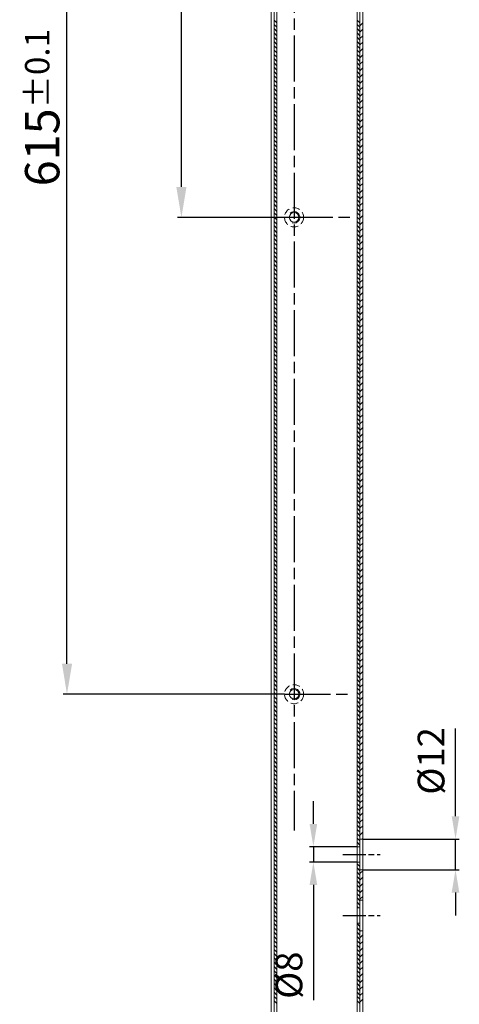
# Model space of a CAD drawing. Extents: x 84 to 5994, y -10003 to -7907.
# Drawn here: x 2525 to 2582, y -8622 to -8493 of the extents above; entities that cross this region are included whole.
import ezdxf

# ---------------------------------------------------------------- set-up
doc = ezdxf.new("R2010")
doc.units = 0
doc.header["$PDSIZE"] = 0.5
for name, pattern in [('AM_ISO08W050', [18, 12, -1.5, 3, -1.5]), ('AM_ISO08W050x2', [9, 6, -0.75, 1.5, -0.75]), ('HIDDEN2', [4.7625, 3.175, -1.5875])]:
    doc.linetypes.add(name, pattern=pattern)
doc.layers.get('DEFPOINTS').update_dxf_attribs({"linetype": 'CONTINUOUS'})
doc.layers.add('_U', color=7, linetype='CONTINUOUS')
doc.layers.add('AM_5', color=3, linetype='CONTINUOUS', lineweight=25)
doc.layers.add('AM_7', color=4, linetype='AM_ISO08W050', lineweight=25)
doc.styles.get("Standard").update_dxf_attribs({"font": 'geniso.shx'})
doc.dimstyles.new('GEN-ISO-MMV1$0', dxfattribs={"dimscale": 0, "dimtxt": 4.5, "dimasz": 4, "dimexe": 0.5, "dimexo": 0, "dimgap": 1, "dimtad": 1, "dimdsep": 46, "dimtxsty": 'Standard', "dimcen": 0, "dimclrd": 3, "dimclre": 3, "dimclrt": 2, "dimaunit": 1, "dimadec": 1, "dimazin": 0, "dimtp": 0.1, "dimtm": 0.1, "dimtfac": 0.1, "dimtmove": 0, "dimatfit": 3, "dimfxl": 0, "dimtzin": 0, "dimarcsym": 0})

# ---------------------------------------------------------------- blocks, each defined once
blk = doc.blocks.new('*D620')
at = {"layer": 'AM_5', "color": 3, "lineweight": -2, "ltscale": 0.5}
for p, q in [((2545.94, -8427.77), (2530.44, -8427.77)), ((2530.94, -8577.52), (2530.94, -8431.77)), ((2559.46, -8581.52), (2530.44, -8581.52))]:
    blk.add_line(p, q, dxfattribs=at)
at = {"layer": 'AM_5', "color": 3, "lineweight": 15, "ltscale": 0.5}
for points in [[(2530.28, -8431.77), (2531.61, -8431.77), (2530.94, -8427.77)], [(2530.28, -8577.52), (2531.61, -8577.52), (2530.94, -8581.52)]]:
    blk.add_solid(points, dxfattribs=at)
at = {"layer": 'DEFPOINTS', "color": 0, "lineweight": 15, "ltscale": 0.5}
for p in [(2530.94, -8427.77), (2545.94, -8427.77), (2559.46, -8581.52)]:
    blk.add_point(p, dxfattribs=at)
at = {"layer": 'AM_5', "color": 2, "ltscale": 0.5, "insert": (2527.69, -8504.64), "char_height": 4.5, "attachment_point": 5, "rotation": 90}
blk.add_mtext('615{}{\\H0.71x;\\C3;%%p0.1}', dxfattribs=at)
blk = doc.blocks.new('*D621')
at = {"layer": 'AM_5', "color": 3, "lineweight": -2, "ltscale": 0.5}
for p, q in [((2557.72, -8427.77), (2545.44, -8427.77)), ((2545.94, -8515.02), (2545.94, -8431.77)), ((2559.78, -8519.02), (2545.44, -8519.02))]:
    blk.add_line(p, q, dxfattribs=at)
at = {"layer": 'AM_5', "color": 3, "lineweight": 15, "ltscale": 0.5}
for points in [[(2545.27, -8431.77), (2546.61, -8431.77), (2545.94, -8427.77)], [(2545.27, -8515.02), (2546.61, -8515.02), (2545.94, -8519.02)]]:
    blk.add_solid(points, dxfattribs=at)
at = {"layer": 'DEFPOINTS', "color": 0, "lineweight": 15, "ltscale": 0.5}
for p in [(2545.94, -8427.77), (2557.72, -8427.77), (2559.78, -8519.02)]:
    blk.add_point(p, dxfattribs=at)
at = {"layer": 'AM_5', "color": 2, "ltscale": 0.5, "insert": (2542.69, -8473.39), "char_height": 4.5, "attachment_point": 5, "rotation": 90}
blk.add_mtext('365{}{\\H0.71x;\\C3;%%p0.1}', dxfattribs=at)
blk = doc.blocks.new('*D585')
at = {"layer": 'AM_5', "color": 3, "lineweight": -2, "ltscale": 0.5}
for p, q in [((2581.87, -8597.52), (2581.87, -8586.01)), ((2569.72, -8600.52), (2582.37, -8600.52)), ((2581.87, -8604.52), (2581.87, -8600.52)), ((2569.72, -8604.52), (2582.37, -8604.52)), ((2581.87, -8607.52), (2581.87, -8610.52))]:
    blk.add_line(p, q, dxfattribs=at)
at = {"layer": 'AM_5', "color": 3, "lineweight": 15, "ltscale": 0.5}
for points in [[(2581.37, -8597.52), (2582.37, -8597.52), (2581.87, -8600.52)], [(2581.37, -8607.52), (2582.37, -8607.52), (2581.87, -8604.52)]]:
    blk.add_solid(points, dxfattribs=at)
at = {"layer": 'DEFPOINTS', "color": 0, "lineweight": 15, "ltscale": 0.5}
for p in [(2569.72, -8600.52), (2569.72, -8604.52), (2581.87, -8604.52)]:
    blk.add_point(p, dxfattribs=at)
at = {"layer": 'AM_5', "color": 2, "ltscale": 0.5, "insert": (2579.12, -8590.26), "char_height": 3.5, "attachment_point": 5, "rotation": 90}
blk.add_mtext('%%c12', dxfattribs=at)
blk = doc.blocks.new('*D586')
at = {"layer": 'AM_5', "color": 3, "lineweight": -2, "ltscale": 0.5}
for p, q in [((2563.24, -8598.52), (2563.24, -8595.52)), ((2568.97, -8601.52), (2562.74, -8601.52)), ((2563.24, -8601.52), (2563.24, -8603.52)), ((2568.97, -8603.52), (2562.74, -8603.52)), ((2563.24, -8606.52), (2563.24, -8621.63))]:
    blk.add_line(p, q, dxfattribs=at)
at = {"layer": 'AM_5', "color": 3, "lineweight": 15, "ltscale": 0.5}
for points in [[(2562.74, -8598.52), (2563.74, -8598.52), (2563.24, -8601.52)], [(2562.74, -8606.52), (2563.74, -8606.52), (2563.24, -8603.52)]]:
    blk.add_solid(points, dxfattribs=at)
at = {"layer": 'DEFPOINTS', "color": 0, "lineweight": 15, "ltscale": 0.5}
for p in [(2568.97, -8601.52), (2563.24, -8603.52), (2568.97, -8603.52)]:
    blk.add_point(p, dxfattribs=at)
at = {"layer": 'AM_5', "color": 2, "ltscale": 0.5, "insert": (2560.49, -8618.35), "char_height": 3.5, "attachment_point": 5, "rotation": 90}
blk.add_mtext('%%c8', dxfattribs=at)

msp = doc.modelspace()

# ---------------------------------------------------------------- linework, layer by layer
at = {"layer": '_U', "color": 6, "lineweight": 20, "ltscale": 0.5}
for p, q in [((2557.7181, -8670.2644), (2557.7181, -8150.2664)), ((2558.0931, -8670.2644), (2558.0931, -8150.2664)), ((2569.3431, -8150.2664), (2569.3431, -8670.2664)), ((2569.3431, -8670.2644), (2569.3431, -8150.2664)), ((2569.7181, -8150.2664), (2569.7181, -8670.2664)), ((2558.4681, -8665.2645), (2558.4681, -8155.2664)), ((2568.9681, -8665.2664), (2568.9681, -8155.2664)), ((2558.4681, -8493.5407), (2558.0931, -8493.1657)), ((2558.4681, -8494.1019), (2558.0931, -8493.7269)), ((2569.3431, -8493.5407), (2568.9681, -8493.1657)), ((2569.3431, -8494.1019), (2568.9681, -8493.7269)), ((2558.4681, -8494.6632), (2558.0931, -8494.2882)), ((2558.4681, -8495.2245), (2558.0931, -8494.8495)), ((2558.4681, -8495.7857), (2558.0931, -8495.4107)), ((2569.3431, -8494.6632), (2568.9681, -8494.2882)), ((2569.3431, -8495.2245), (2568.9681, -8494.8495)), ((2569.3431, -8495.7857), (2568.9681, -8495.4107)), ((2558.4681, -8496.347), (2558.0931, -8495.972)), ((2558.4681, -8496.9083), (2558.0931, -8496.5333)), ((2569.3431, -8496.347), (2568.9681, -8495.972)), ((2569.3431, -8496.9083), (2568.9681, -8496.5333)), ((2558.4681, -8497.4695), (2558.0931, -8497.0945)), ((2558.4681, -8498.0308), (2558.0931, -8497.6558)), ((2569.3431, -8497.4695), (2568.9681, -8497.0945)), ((2569.3431, -8498.0308), (2568.9681, -8497.6558)), ((2558.4681, -8498.5921), (2558.0931, -8498.2171)), ((2558.4681, -8499.1533), (2558.0931, -8498.7783)), ((2558.4681, -8499.7146), (2558.0931, -8499.3396)), ((2569.3431, -8498.5921), (2568.9681, -8498.2171)), ((2569.3431, -8499.1533), (2568.9681, -8498.7783)), ((2569.3431, -8499.7146), (2568.9681, -8499.3396)), ((2558.4681, -8500.2759), (2558.0931, -8499.9009)), ((2558.4681, -8500.8371), (2558.0931, -8500.4621)), ((2569.3431, -8500.2759), (2568.9681, -8499.9009)), ((2569.3431, -8500.8371), (2568.9681, -8500.4621)), ((2558.4681, -8501.3984), (2558.0931, -8501.0234)), ((2558.4681, -8501.9597), (2558.0931, -8501.5847)), ((2569.3431, -8501.3984), (2568.9681, -8501.0234)), ((2569.3431, -8501.9597), (2568.9681, -8501.5847)), ((2558.4681, -8502.5209), (2558.0931, -8502.1459)), ((2558.4681, -8503.0822), (2558.0931, -8502.7072)), ((2569.3431, -8502.5209), (2568.9681, -8502.1459)), ((2569.3431, -8503.0822), (2568.9681, -8502.7072)), ((2558.4681, -8503.6435), (2558.0931, -8503.2685)), ((2558.4681, -8504.2047), (2558.0931, -8503.8297)), ((2558.4681, -8504.766), (2558.0931, -8504.391)), ((2569.3431, -8503.6435), (2568.9681, -8503.2685)), ((2569.3431, -8504.2047), (2568.9681, -8503.8297)), ((2569.3431, -8504.766), (2568.9681, -8504.391)), ((2558.4681, -8505.3273), (2558.0931, -8504.9523)), ((2558.4681, -8505.8885), (2558.0931, -8505.5135)), ((2569.3431, -8505.3273), (2568.9681, -8504.9523)), ((2569.3431, -8505.8885), (2568.9681, -8505.5135)), ((2558.4681, -8506.4498), (2558.0931, -8506.0748)), ((2558.4681, -8507.0111), (2558.0931, -8506.6361)), ((2569.3431, -8506.4498), (2568.9681, -8506.0748)), ((2569.3431, -8507.0111), (2568.9681, -8506.6361)), ((2558.4681, -8507.5723), (2558.0931, -8507.1973)), ((2558.4681, -8508.1336), (2558.0931, -8507.7586)), ((2558.4681, -8508.6949), (2558.0931, -8508.3199)), ((2569.3431, -8507.5723), (2568.9681, -8507.1973)), ((2569.3431, -8508.1336), (2568.9681, -8507.7586)), ((2569.3431, -8508.6949), (2568.9681, -8508.3199)), ((2558.4681, -8509.2561), (2558.0931, -8508.8811)), ((2558.4681, -8509.8174), (2558.0931, -8509.4424)), ((2569.3431, -8509.2561), (2568.9681, -8508.8811)), ((2569.3431, -8509.8174), (2568.9681, -8509.4424)), ((2558.4681, -8510.3786), (2558.0931, -8510.0036)), ((2558.4681, -8510.9399), (2558.0931, -8510.5649)), ((2569.3431, -8510.3786), (2568.9681, -8510.0036)), ((2569.3431, -8510.9399), (2568.9681, -8510.5649)), ((2558.4681, -8511.5012), (2558.0931, -8511.1262)), ((2558.4681, -8512.0624), (2558.0931, -8511.6874)), ((2558.4681, -8512.6237), (2558.0931, -8512.2487)), ((2569.3431, -8511.5012), (2568.9681, -8511.1262)), ((2569.3431, -8512.0624), (2568.9681, -8511.6874)), ((2569.3431, -8512.6237), (2568.9681, -8512.2487)), ((2558.4681, -8513.185), (2558.0931, -8512.81)), ((2558.4681, -8513.7462), (2558.0931, -8513.3712)), ((2569.3431, -8513.185), (2568.9681, -8512.81)), ((2569.3431, -8513.7462), (2568.9681, -8513.3712)), ((2558.4681, -8514.3075), (2558.0931, -8513.9325)), ((2558.4681, -8514.8688), (2558.0931, -8514.4938)), ((2569.3431, -8514.3075), (2568.9681, -8513.9325)), ((2569.3431, -8514.8688), (2568.9681, -8514.4938)), ((2558.4681, -8515.43), (2558.0931, -8515.055)), ((2558.4681, -8515.9913), (2558.0931, -8515.6163)), ((2569.3431, -8515.43), (2568.9681, -8515.055)), ((2569.3431, -8515.9913), (2568.9681, -8515.6163)), ((2558.4681, -8516.5526), (2558.0931, -8516.1776)), ((2558.4681, -8517.1138), (2558.0931, -8516.7388)), ((2558.4681, -8517.6751), (2558.0931, -8517.3001)), ((2569.3431, -8516.5526), (2568.9681, -8516.1776)), ((2569.3431, -8517.1138), (2568.9681, -8516.7388)), ((2569.3431, -8517.6751), (2568.9681, -8517.3001)), ((2558.4681, -8518.2364), (2558.0931, -8517.8614)), ((2558.4681, -8518.7976), (2558.0931, -8518.4226)), ((2569.3431, -8518.2364), (2568.9681, -8517.8614)), ((2569.3431, -8518.7976), (2568.9681, -8518.4226)), ((2558.4681, -8519.3589), (2558.0931, -8518.9839)), ((2558.4681, -8519.9202), (2558.0931, -8519.5452)), ((2569.3431, -8519.3589), (2568.9681, -8518.9839)), ((2569.3431, -8519.9202), (2568.9681, -8519.5452)), ((2558.4681, -8520.4814), (2558.0931, -8520.1064)), ((2558.4681, -8521.0427), (2558.0931, -8520.6677)), ((2558.4681, -8521.604), (2558.0931, -8521.229)), ((2569.3431, -8520.4814), (2568.9681, -8520.1064)), ((2569.3431, -8521.0427), (2568.9681, -8520.6677)), ((2569.3431, -8521.604), (2568.9681, -8521.229)), ((2558.4681, -8522.1652), (2558.0931, -8521.7902)), ((2558.4681, -8522.7265), (2558.0931, -8522.3515)), ((2569.3431, -8522.1652), (2568.9681, -8521.7902)), ((2569.3431, -8522.7265), (2568.9681, -8522.3515)), ((2558.4681, -8523.2878), (2558.0931, -8522.9128)), ((2558.4681, -8523.849), (2558.0931, -8523.474)), ((2569.3431, -8523.2878), (2568.9681, -8522.9128)), ((2569.3431, -8523.849), (2568.9681, -8523.474)), ((2558.4681, -8524.4103), (2558.0931, -8524.0353)), ((2558.4681, -8524.9716), (2558.0931, -8524.5966)), ((2558.4681, -8525.5328), (2558.0931, -8525.1578)), ((2569.3431, -8524.4103), (2568.9681, -8524.0353)), ((2569.3431, -8524.9716), (2568.9681, -8524.5966)), ((2569.3431, -8525.5328), (2568.9681, -8525.1578)), ((2558.4681, -8526.0941), (2558.0931, -8525.7191)), ((2558.4681, -8526.6554), (2558.0931, -8526.2804)), ((2569.3431, -8526.0941), (2568.9681, -8525.7191)), ((2569.3431, -8526.6554), (2568.9681, -8526.2804)), ((2558.4681, -8527.2166), (2558.0931, -8526.8416)), ((2558.4681, -8527.7779), (2558.0931, -8527.4029)), ((2569.3431, -8527.2166), (2568.9681, -8526.8416)), ((2569.3431, -8527.7779), (2568.9681, -8527.4029)), ((2558.4681, -8528.3392), (2558.0931, -8527.9642)), ((2558.4681, -8528.9004), (2558.0931, -8528.5254)), ((2569.3431, -8528.3392), (2568.9681, -8527.9642)), ((2569.3431, -8528.9004), (2568.9681, -8528.5254)), ((2558.4681, -8529.4617), (2558.0931, -8529.0867)), ((2558.4681, -8530.023), (2558.0931, -8529.648)), ((2558.4681, -8530.5842), (2558.0931, -8530.2092)), ((2569.3431, -8529.4617), (2568.9681, -8529.0867)), ((2569.3431, -8530.023), (2568.9681, -8529.648)), ((2569.3431, -8530.5842), (2568.9681, -8530.2092)), ((2558.4681, -8531.1455), (2558.0931, -8530.7705)), ((2558.4681, -8531.7068), (2558.0931, -8531.3318)), ((2569.3431, -8531.1455), (2568.9681, -8530.7705)), ((2569.3431, -8531.7068), (2568.9681, -8531.3318)), ((2558.4681, -8532.268), (2558.0931, -8531.893)), ((2558.4681, -8532.8293), (2558.0931, -8532.4543)), ((2569.3431, -8532.268), (2568.9681, -8531.893)), ((2569.3431, -8532.8293), (2568.9681, -8532.4543)), ((2558.4681, -8533.3906), (2558.0931, -8533.0156)), ((2558.4681, -8533.9518), (2558.0931, -8533.5768)), ((2558.4681, -8534.5131), (2558.0931, -8534.1381)), ((2569.3431, -8533.3906), (2568.9681, -8533.0156)), ((2569.3431, -8533.9518), (2568.9681, -8533.5768)), ((2569.3431, -8534.5131), (2568.9681, -8534.1381)), ((2558.4681, -8535.0744), (2558.0931, -8534.6994)), ((2558.4681, -8535.6356), (2558.0931, -8535.2606)), ((2569.3431, -8535.0744), (2568.9681, -8534.6994)), ((2569.3431, -8535.6356), (2568.9681, -8535.2606)), ((2558.4681, -8536.1969), (2558.0931, -8535.8219)), ((2558.4681, -8536.7582), (2558.0931, -8536.3832)), ((2569.3431, -8536.1969), (2568.9681, -8535.8219)), ((2569.3431, -8536.7582), (2568.9681, -8536.3832)), ((2558.4681, -8537.3194), (2558.0931, -8536.9444)), ((2558.4681, -8537.8807), (2558.0931, -8537.5057)), ((2569.3431, -8537.3194), (2568.9681, -8536.9444)), ((2569.3431, -8537.8807), (2568.9681, -8537.5057)), ((2558.4681, -8538.4419), (2558.0931, -8538.0669)), ((2558.4681, -8539.0032), (2558.0931, -8538.6282)), ((2558.4681, -8539.5645), (2558.0931, -8539.1895)), ((2569.3431, -8538.4419), (2568.9681, -8538.0669)), ((2569.3431, -8539.0032), (2568.9681, -8538.6282)), ((2569.3431, -8539.5645), (2568.9681, -8539.1895)), ((2558.4681, -8540.1257), (2558.0931, -8539.7507)), ((2558.4681, -8540.687), (2558.0931, -8540.312)), ((2569.3431, -8540.1257), (2568.9681, -8539.7507)), ((2569.3431, -8540.687), (2568.9681, -8540.312)), ((2558.4681, -8541.2483), (2558.0931, -8540.8733)), ((2558.4681, -8541.8095), (2558.0931, -8541.4345)), ((2569.3431, -8541.2483), (2568.9681, -8540.8733)), ((2569.3431, -8541.8095), (2568.9681, -8541.4345)), ((2558.4681, -8542.3708), (2558.0931, -8541.9958)), ((2558.4681, -8542.9321), (2558.0931, -8542.5571)), ((2558.4681, -8543.4933), (2558.0931, -8543.1183)), ((2569.3431, -8542.3708), (2568.9681, -8541.9958)), ((2569.3431, -8542.9321), (2568.9681, -8542.5571)), ((2569.3431, -8543.4933), (2568.9681, -8543.1183)), ((2558.4681, -8544.0546), (2558.0931, -8543.6796)), ((2558.4681, -8544.6159), (2558.0931, -8544.2409)), ((2569.3431, -8544.0546), (2568.9681, -8543.6796)), ((2569.3431, -8544.6159), (2568.9681, -8544.2409)), ((2558.4681, -8545.1771), (2558.0931, -8544.8021)), ((2558.4681, -8545.7384), (2558.0931, -8545.3634)), ((2569.3431, -8545.1771), (2568.9681, -8544.8021)), ((2569.3431, -8545.7384), (2568.9681, -8545.3634)), ((2558.4681, -8546.2997), (2558.0931, -8545.9247)), ((2558.4681, -8546.8609), (2558.0931, -8546.4859)), ((2558.4681, -8547.4222), (2558.0931, -8547.0472)), ((2569.3431, -8546.2997), (2568.9681, -8545.9247)), ((2569.3431, -8546.8609), (2568.9681, -8546.4859)), ((2569.3431, -8547.4222), (2568.9681, -8547.0472)), ((2558.4681, -8547.9835), (2558.0931, -8547.6085)), ((2558.4681, -8548.5447), (2558.0931, -8548.1697)), ((2569.3431, -8547.9835), (2568.9681, -8547.6085)), ((2569.3431, -8548.5447), (2568.9681, -8548.1697)), ((2558.4681, -8549.106), (2558.0931, -8548.731)), ((2558.4681, -8549.6673), (2558.0931, -8549.2923)), ((2569.3431, -8549.106), (2568.9681, -8548.731)), ((2569.3431, -8549.6673), (2568.9681, -8549.2923)), ((2558.4681, -8550.2285), (2558.0931, -8549.8535)), ((2558.4681, -8550.7898), (2558.0931, -8550.4148)), ((2569.3431, -8550.2285), (2568.9681, -8549.8535)), ((2569.3431, -8550.7898), (2568.9681, -8550.4148)), ((2558.4681, -8551.3511), (2558.0931, -8550.9761)), ((2558.4681, -8551.9123), (2558.0931, -8551.5373)), ((2558.4681, -8552.4736), (2558.0931, -8552.0986)), ((2569.3431, -8551.3511), (2568.9681, -8550.9761)), ((2569.3431, -8551.9123), (2568.9681, -8551.5373)), ((2569.3431, -8552.4736), (2568.9681, -8552.0986)), ((2558.4681, -8553.0349), (2558.0931, -8552.6599)), ((2558.4681, -8553.5961), (2558.0931, -8553.2211)), ((2569.3431, -8553.0349), (2568.9681, -8552.6599)), ((2569.3431, -8553.5961), (2568.9681, -8553.2211)), ((2558.4681, -8554.1574), (2558.0931, -8553.7824)), ((2558.4681, -8554.7187), (2558.0931, -8554.3437)), ((2569.3431, -8554.1574), (2568.9681, -8553.7824)), ((2569.3431, -8554.7187), (2568.9681, -8554.3437)), ((2558.4681, -8555.2799), (2558.0931, -8554.9049)), ((2558.4681, -8555.8412), (2558.0931, -8555.4662)), ((2558.4681, -8556.4025), (2558.0931, -8556.0275)), ((2569.3431, -8555.2799), (2568.9681, -8554.9049)), ((2569.3431, -8555.8412), (2568.9681, -8555.4662)), ((2569.3431, -8556.4025), (2568.9681, -8556.0275)), ((2558.4681, -8556.9637), (2558.0931, -8556.5887)), ((2558.4681, -8557.525), (2558.0931, -8557.15)), ((2569.3431, -8556.9637), (2568.9681, -8556.5887)), ((2569.3431, -8557.525), (2568.9681, -8557.15)), ((2558.4681, -8558.0863), (2558.0931, -8557.7113)), ((2558.4681, -8558.6475), (2558.0931, -8558.2725)), ((2569.3431, -8558.0863), (2568.9681, -8557.7113)), ((2569.3431, -8558.6475), (2568.9681, -8558.2725)), ((2558.4681, -8559.2088), (2558.0931, -8558.8338)), ((2558.4681, -8559.7701), (2558.0931, -8559.3951)), ((2558.4681, -8560.3313), (2558.0931, -8559.9563)), ((2569.3431, -8559.2088), (2568.9681, -8558.8338)), ((2569.3431, -8559.7701), (2568.9681, -8559.3951)), ((2569.3431, -8560.3313), (2568.9681, -8559.9563)), ((2558.4681, -8560.8926), (2558.0931, -8560.5176)), ((2558.4681, -8561.4539), (2558.0931, -8561.0789)), ((2569.3431, -8560.8926), (2568.9681, -8560.5176)), ((2569.3431, -8561.4539), (2568.9681, -8561.0789)), ((2558.4681, -8562.0151), (2558.0931, -8561.6401)), ((2558.4681, -8562.5764), (2558.0931, -8562.2014)), ((2569.3431, -8562.0151), (2568.9681, -8561.6401)), ((2569.3431, -8562.5764), (2568.9681, -8562.2014)), ((2558.4681, -8563.1377), (2558.0931, -8562.7627)), ((2558.4681, -8563.6989), (2558.0931, -8563.3239)), ((2569.3431, -8563.1377), (2568.9681, -8562.7627)), ((2569.3431, -8563.6989), (2568.9681, -8563.3239)), ((2558.4681, -8564.2602), (2558.0931, -8563.8852)), ((2558.4681, -8564.8215), (2558.0931, -8564.4465)), ((2558.4681, -8565.3827), (2558.0931, -8565.0077)), ((2569.3431, -8564.2602), (2568.9681, -8563.8852)), ((2569.3431, -8564.8215), (2568.9681, -8564.4465)), ((2569.3431, -8565.3827), (2568.9681, -8565.0077)), ((2558.4681, -8565.944), (2558.0931, -8565.569)), ((2558.4681, -8566.5053), (2558.0931, -8566.1303)), ((2569.3431, -8565.944), (2568.9681, -8565.569)), ((2569.3431, -8566.5053), (2568.9681, -8566.1303)), ((2558.4681, -8567.0665), (2558.0931, -8566.6915)), ((2558.4681, -8567.6278), (2558.0931, -8567.2528)), ((2569.3431, -8567.0665), (2568.9681, -8566.6915)), ((2569.3431, -8567.6278), (2568.9681, -8567.2528)), ((2558.4681, -8568.189), (2558.0931, -8567.814)), ((2558.4681, -8568.7503), (2558.0931, -8568.3753)), ((2558.4681, -8569.3116), (2558.0931, -8568.9366)), ((2569.3431, -8568.189), (2568.9681, -8567.814)), ((2569.3431, -8568.7503), (2568.9681, -8568.3753)), ((2569.3431, -8569.3116), (2568.9681, -8568.9366)), ((2558.4681, -8569.8728), (2558.0931, -8569.4978)), ((2558.4681, -8570.4341), (2558.0931, -8570.0591)), ((2569.3431, -8569.8728), (2568.9681, -8569.4978)), ((2569.3431, -8570.4341), (2568.9681, -8570.0591)), ((2558.4681, -8570.9954), (2558.0931, -8570.6204)), ((2558.4681, -8571.5566), (2558.0931, -8571.1816)), ((2569.3431, -8570.9954), (2568.9681, -8570.6204)), ((2569.3431, -8571.5566), (2568.9681, -8571.1816)), ((2558.4681, -8572.1179), (2558.0931, -8571.7429)), ((2558.4681, -8572.6792), (2558.0931, -8572.3042)), ((2558.4681, -8573.2404), (2558.0931, -8572.8654)), ((2569.3431, -8572.1179), (2568.9681, -8571.7429)), ((2569.3431, -8572.6792), (2568.9681, -8572.3042)), ((2569.3431, -8573.2404), (2568.9681, -8572.8654)), ((2558.4681, -8573.8017), (2558.0931, -8573.4267)), ((2558.4681, -8574.363), (2558.0931, -8573.988)), ((2569.3431, -8573.8017), (2568.9681, -8573.4267)), ((2569.3431, -8574.363), (2568.9681, -8573.988)), ((2558.4681, -8574.9242), (2558.0931, -8574.5492)), ((2558.4681, -8575.4855), (2558.0931, -8575.1105)), ((2569.3431, -8574.9242), (2568.9681, -8574.5492)), ((2569.3431, -8575.4855), (2568.9681, -8575.1105)), ((2558.4681, -8576.0468), (2558.0931, -8575.6718)), ((2558.4681, -8576.608), (2558.0931, -8576.233)), ((2569.3431, -8576.0468), (2568.9681, -8575.6718)), ((2569.3431, -8576.608), (2568.9681, -8576.233)), ((2558.4681, -8577.1693), (2558.0931, -8576.7943)), ((2558.4681, -8577.7306), (2558.0931, -8577.3556)), ((2558.4681, -8578.2918), (2558.0931, -8577.9168)), ((2569.3431, -8577.1693), (2568.9681, -8576.7943)), ((2569.3431, -8577.7306), (2568.9681, -8577.3556)), ((2569.3431, -8578.2918), (2568.9681, -8577.9168)), ((2558.4681, -8578.8531), (2558.0931, -8578.4781)), ((2558.4681, -8579.4144), (2558.0931, -8579.0394)), ((2569.3431, -8578.8531), (2568.9681, -8578.4781)), ((2569.3431, -8579.4144), (2568.9681, -8579.0394)), ((2558.4681, -8579.9756), (2558.0931, -8579.6006)), ((2558.4681, -8580.5369), (2558.0931, -8580.1619)), ((2569.3431, -8579.9756), (2568.9681, -8579.6006)), ((2569.3431, -8580.5369), (2568.9681, -8580.1619)), ((2558.4681, -8581.0982), (2558.0931, -8580.7232)), ((2558.4681, -8581.6594), (2558.0931, -8581.2844)), ((2558.4681, -8582.2207), (2558.0931, -8581.8457)), ((2569.3431, -8581.0982), (2568.9681, -8580.7232)), ((2569.3431, -8581.6594), (2568.9681, -8581.2844)), ((2569.3431, -8582.2207), (2568.9681, -8581.8457)), ((2558.4681, -8582.782), (2558.0931, -8582.407)), ((2558.4681, -8583.3432), (2558.0931, -8582.9682)), ((2569.3431, -8582.782), (2568.9681, -8582.407)), ((2569.3431, -8583.3432), (2568.9681, -8582.9682)), ((2558.4681, -8583.9045), (2558.0931, -8583.5295)), ((2558.4681, -8584.4658), (2558.0931, -8584.0908)), ((2569.3431, -8583.9045), (2568.9681, -8583.5295)), ((2569.3431, -8584.4658), (2568.9681, -8584.0908)), ((2558.4681, -8585.027), (2558.0931, -8584.652)), ((2558.4681, -8585.5883), (2558.0931, -8585.2133)), ((2558.4681, -8586.1496), (2558.0931, -8585.7746)), ((2569.3431, -8585.027), (2568.9681, -8584.652)), ((2569.3431, -8585.5883), (2568.9681, -8585.2133)), ((2569.3431, -8586.1496), (2568.9681, -8585.7746)), ((2558.4681, -8586.7108), (2558.0931, -8586.3358)), ((2558.4681, -8587.2721), (2558.0931, -8586.8971)), ((2569.3431, -8586.7108), (2568.9681, -8586.3358)), ((2569.3431, -8587.2721), (2568.9681, -8586.8971)), ((2558.4681, -8587.8334), (2558.0931, -8587.4584)), ((2558.4681, -8588.3946), (2558.0931, -8588.0196)), ((2569.3431, -8587.8334), (2568.9681, -8587.4584)), ((2569.3431, -8588.3946), (2568.9681, -8588.0196)), ((2558.4681, -8588.9559), (2558.0931, -8588.5809)), ((2558.4681, -8589.5172), (2558.0931, -8589.1422)), ((2569.3431, -8588.9559), (2568.9681, -8588.5809)), ((2569.3431, -8589.5172), (2568.9681, -8589.1422)), ((2558.4681, -8590.0784), (2558.0931, -8589.7034)), ((2558.4681, -8590.6397), (2558.0931, -8590.2647)), ((2558.4681, -8591.201), (2558.0931, -8590.826)), ((2569.3431, -8590.0784), (2568.9681, -8589.7034)), ((2569.3431, -8590.6397), (2568.9681, -8590.2647)), ((2569.3431, -8591.201), (2568.9681, -8590.826)), ((2558.4681, -8591.7622), (2558.0931, -8591.3872)), ((2558.4681, -8592.3235), (2558.0931, -8591.9485)), ((2569.3431, -8591.7622), (2568.9681, -8591.3872)), ((2569.3431, -8592.3235), (2568.9681, -8591.9485)), ((2558.4681, -8592.8848), (2558.0931, -8592.5098)), ((2558.4681, -8593.446), (2558.0931, -8593.071)), ((2569.3431, -8592.8848), (2568.9681, -8592.5098)), ((2569.3431, -8593.446), (2568.9681, -8593.071)), ((2558.4681, -8594.0073), (2558.0931, -8593.6323)), ((2558.4681, -8594.5686), (2558.0931, -8594.1936)), ((2558.4681, -8595.1298), (2558.0931, -8594.7548)), ((2569.3431, -8594.0073), (2568.9681, -8593.6323)), ((2569.3431, -8594.5686), (2568.9681, -8594.1936)), ((2569.3431, -8595.1298), (2568.9681, -8594.7548)), ((2558.4681, -8595.6911), (2558.0931, -8595.3161)), ((2558.4681, -8596.2523), (2558.0931, -8595.8773)), ((2569.3431, -8595.6911), (2568.9681, -8595.3161)), ((2569.3431, -8596.2523), (2568.9681, -8595.8773)), ((2558.4681, -8596.8136), (2558.0931, -8596.4386)), ((2558.4681, -8597.3749), (2558.0931, -8596.9999)), ((2569.3431, -8596.8136), (2568.9681, -8596.4386)), ((2569.3431, -8597.3749), (2568.9681, -8596.9999)), ((2558.4681, -8597.9361), (2558.0931, -8597.5611)), ((2558.4681, -8598.4974), (2558.0931, -8598.1224)), ((2558.4681, -8599.0587), (2558.0931, -8598.6837)), ((2569.3431, -8597.9361), (2568.9681, -8597.5611)), ((2569.3431, -8598.4974), (2568.9681, -8598.1224)), ((2569.3431, -8599.0587), (2568.9681, -8598.6837)), ((2558.4681, -8599.6199), (2558.0931, -8599.2449)), ((2558.4681, -8600.1812), (2558.0931, -8599.8062)), ((2569.3431, -8599.6199), (2568.9681, -8599.2449)), ((2569.3431, -8600.1812), (2568.9681, -8599.8062)), ((2558.4681, -8600.7425), (2558.0931, -8600.3675)), ((2558.4681, -8601.3037), (2558.0931, -8600.9287)), ((2569.3431, -8600.7425), (2568.9681, -8600.3675)), ((2569.3431, -8601.3037), (2568.9681, -8600.9287)), ((2558.4681, -8601.865), (2558.0931, -8601.49)), ((2558.4681, -8602.4263), (2558.0931, -8602.0513)), ((2558.4681, -8602.9875), (2558.0931, -8602.6125)), ((2558.4681, -8603.5488), (2558.0931, -8603.1738)), ((2558.4681, -8604.1101), (2558.0931, -8603.7351)), ((2569.3431, -8604.1101), (2568.9681, -8603.7351)), ((2558.4681, -8604.6713), (2558.0931, -8604.2963)), ((2558.4681, -8605.2326), (2558.0931, -8604.8576)), ((2569.3431, -8604.6713), (2568.9681, -8604.2963)), ((2569.3431, -8605.2326), (2568.9681, -8604.8576)), ((2558.4681, -8605.7939), (2558.0931, -8605.4189)), ((2558.4681, -8606.3551), (2558.0931, -8605.9801)), ((2569.3431, -8605.7939), (2568.9681, -8605.4189)), ((2569.3431, -8606.3551), (2568.9681, -8605.9801)), ((2558.4681, -8606.9164), (2558.0931, -8606.5414)), ((2558.4681, -8607.4777), (2558.0931, -8607.1027)), ((2558.4681, -8608.0389), (2558.0931, -8607.6639)), ((2569.3431, -8606.9164), (2568.9681, -8606.5414)), ((2569.3431, -8607.4777), (2568.9681, -8607.1027)), ((2569.3431, -8608.0389), (2568.9681, -8607.6639)), ((2558.4681, -8608.6002), (2558.0931, -8608.2252)), ((2558.4681, -8609.1615), (2558.0931, -8608.7865)), ((2569.3431, -8608.6002), (2568.9681, -8608.2252)), ((2569.3431, -8609.1615), (2568.9681, -8608.7865)), ((2558.4681, -8609.7227), (2558.0931, -8609.3477)), ((2558.4681, -8610.284), (2558.0931, -8609.909)), ((2569.1389, -8609.5185), (2568.9681, -8609.3477)), ((2558.4681, -8610.8453), (2558.0931, -8610.4703)), ((2558.4681, -8611.4065), (2558.0931, -8611.0315)), ((2558.4681, -8611.9678), (2558.0931, -8611.5928)), ((2569.3431, -8611.9678), (2568.9681, -8611.5928)), ((2558.4681, -8612.5291), (2558.0931, -8612.1541)), ((2558.4681, -8613.0903), (2558.0931, -8612.7153)), ((2569.3431, -8612.5291), (2568.9681, -8612.1541)), ((2569.3431, -8613.0903), (2568.9681, -8612.7153)), ((2558.4681, -8613.6516), (2558.0931, -8613.2766)), ((2558.4681, -8614.2129), (2558.0931, -8613.8379)), ((2569.3431, -8613.6516), (2568.9681, -8613.2766)), ((2569.3431, -8614.2129), (2568.9681, -8613.8379)), ((2558.4681, -8614.7741), (2558.0931, -8614.3991)), ((2558.4681, -8615.3354), (2558.0931, -8614.9604)), ((2569.3431, -8614.7741), (2568.9681, -8614.3991)), ((2569.3431, -8615.3354), (2568.9681, -8614.9604)), ((2558.4681, -8615.8967), (2558.0931, -8615.5217)), ((2558.4681, -8616.4579), (2558.0931, -8616.0829)), ((2558.4681, -8617.0192), (2558.0931, -8616.6442)), ((2569.3431, -8615.8967), (2568.9681, -8615.5217)), ((2569.3431, -8616.4579), (2568.9681, -8616.0829)), ((2569.3431, -8617.0192), (2568.9681, -8616.6442)), ((2558.4681, -8617.5805), (2558.0931, -8617.2055)), ((2558.4681, -8618.1417), (2558.0931, -8617.7667)), ((2569.3431, -8617.5805), (2568.9681, -8617.2055)), ((2569.3431, -8618.1417), (2568.9681, -8617.7667)), ((2558.4681, -8618.703), (2558.0931, -8618.328)), ((2558.4681, -8619.2643), (2558.0931, -8618.8893)), ((2569.3431, -8618.703), (2568.9681, -8618.328)), ((2569.3431, -8619.2643), (2568.9681, -8618.8893)), ((2558.4681, -8619.8255), (2558.0931, -8619.4505)), ((2558.4681, -8620.3868), (2558.0931, -8620.0118)), ((2558.4681, -8620.9481), (2558.0931, -8620.5731)), ((2569.3431, -8619.8255), (2568.9681, -8619.4505)), ((2569.3431, -8620.3868), (2568.9681, -8620.0118)), ((2569.3431, -8620.9481), (2568.9681, -8620.5731)), ((2558.4681, -8621.5093), (2558.0931, -8621.1343)), ((2558.4681, -8622.0706), (2558.0931, -8621.6956)), ((2569.3431, -8621.5093), (2568.9681, -8621.1343)), ((2569.3431, -8622.0706), (2568.9681, -8621.6956))]:
    msp.add_line(p, q, dxfattribs=at)
at = {"layer": '_U', "color": 6, "lineweight": 15, "ltscale": 0.5}
for p, q in [((2569.3431, -8493.9001), (2569.7181, -8493.5251)), ((2569.3431, -8494.742), (2569.7181, -8494.367)), ((2569.3431, -8495.5839), (2569.7181, -8495.2089)), ((2569.3431, -8496.4258), (2569.7181, -8496.0508)), ((2569.3431, -8497.2677), (2569.7181, -8496.8927)), ((2569.3431, -8498.1096), (2569.7181, -8497.7346)), ((2569.3431, -8498.9515), (2569.7181, -8498.5765)), ((2569.3431, -8499.7934), (2569.7181, -8499.4184)), ((2569.3431, -8500.6353), (2569.7181, -8500.2603)), ((2569.3431, -8501.4772), (2569.7181, -8501.1022)), ((2569.3431, -8502.3191), (2569.7181, -8501.9441)), ((2569.3431, -8503.161), (2569.7181, -8502.786)), ((2569.3431, -8504.0029), (2569.7181, -8503.6279)), ((2569.3431, -8504.8448), (2569.7181, -8504.4698)), ((2569.3431, -8505.6867), (2569.7181, -8505.3117)), ((2569.3431, -8506.5286), (2569.7181, -8506.1536)), ((2569.3431, -8507.3705), (2569.7181, -8506.9955)), ((2569.3431, -8508.2124), (2569.7181, -8507.8374)), ((2569.3431, -8509.0543), (2569.7181, -8508.6793)), ((2569.3431, -8509.8962), (2569.7181, -8509.5212)), ((2569.3431, -8510.7381), (2569.7181, -8510.3631)), ((2569.3431, -8511.58), (2569.7181, -8511.205)), ((2569.3431, -8512.4219), (2569.7181, -8512.0469)), ((2569.3431, -8513.2638), (2569.7181, -8512.8888)), ((2569.3431, -8514.1057), (2569.7181, -8513.7307)), ((2569.3431, -8514.9476), (2569.7181, -8514.5726)), ((2569.3431, -8515.7895), (2569.7181, -8515.4145)), ((2569.3431, -8516.6314), (2569.7181, -8516.2564)), ((2569.3431, -8517.4733), (2569.7181, -8517.0983)), ((2569.3431, -8518.3152), (2569.7181, -8517.9402)), ((2569.3431, -8519.1571), (2569.7181, -8518.7821)), ((2569.3431, -8519.999), (2569.7181, -8519.624)), ((2569.3431, -8520.8409), (2569.7181, -8520.4659)), ((2569.3431, -8521.6828), (2569.7181, -8521.3078)), ((2569.3431, -8522.5247), (2569.7181, -8522.1497)), ((2569.3431, -8523.3666), (2569.7181, -8522.9916)), ((2569.3431, -8524.2085), (2569.7181, -8523.8335)), ((2569.3431, -8525.0504), (2569.7181, -8524.6754)), ((2569.3431, -8525.8923), (2569.7181, -8525.5173)), ((2569.3431, -8526.7342), (2569.7181, -8526.3592)), ((2569.3431, -8527.5761), (2569.7181, -8527.2011)), ((2569.3431, -8528.418), (2569.7181, -8528.043)), ((2569.3431, -8529.2599), (2569.7181, -8528.8849)), ((2569.3431, -8530.1018), (2569.7181, -8529.7268)), ((2569.3431, -8530.9437), (2569.7181, -8530.5687)), ((2569.3431, -8531.7856), (2569.7181, -8531.4106)), ((2569.3431, -8532.6275), (2569.7181, -8532.2525)), ((2569.3431, -8533.4694), (2569.7181, -8533.0944)), ((2569.3431, -8534.3113), (2569.7181, -8533.9363)), ((2569.3431, -8535.1532), (2569.7181, -8534.7782)), ((2569.3431, -8535.9951), (2569.7181, -8535.6201)), ((2569.3431, -8536.837), (2569.7181, -8536.462)), ((2569.3431, -8537.6789), (2569.7181, -8537.3039)), ((2569.3431, -8538.5208), (2569.7181, -8538.1458)), ((2569.3431, -8539.3627), (2569.7181, -8538.9877)), ((2569.3431, -8540.2046), (2569.7181, -8539.8296)), ((2569.3431, -8541.0465), (2569.7181, -8540.6715)), ((2569.3431, -8541.8884), (2569.7181, -8541.5134)), ((2569.3431, -8542.7303), (2569.7181, -8542.3553)), ((2569.3431, -8543.5722), (2569.7181, -8543.1972)), ((2569.3431, -8544.4141), (2569.7181, -8544.0391)), ((2569.3431, -8545.256), (2569.7181, -8544.881)), ((2569.3431, -8546.0979), (2569.7181, -8545.7229)), ((2569.3431, -8546.9398), (2569.7181, -8546.5648)), ((2569.3431, -8547.7817), (2569.7181, -8547.4067)), ((2569.3431, -8548.6236), (2569.7181, -8548.2486)), ((2569.3431, -8549.4655), (2569.7181, -8549.0905)), ((2569.3431, -8550.3074), (2569.7181, -8549.9324)), ((2569.3431, -8551.1493), (2569.7181, -8550.7743)), ((2569.3431, -8551.9912), (2569.7181, -8551.6162)), ((2569.3431, -8552.8331), (2569.7181, -8552.4581)), ((2569.3431, -8553.675), (2569.7181, -8553.3)), ((2569.3431, -8554.5169), (2569.7181, -8554.1419)), ((2569.3431, -8555.3588), (2569.7181, -8554.9838)), ((2569.3431, -8556.2007), (2569.7181, -8555.8257)), ((2569.3431, -8557.0426), (2569.7181, -8556.6676)), ((2569.3431, -8557.8845), (2569.7181, -8557.5095)), ((2569.3431, -8558.7264), (2569.7181, -8558.3514)), ((2569.3431, -8559.5683), (2569.7181, -8559.1933)), ((2569.3431, -8560.4102), (2569.7181, -8560.0352)), ((2569.3431, -8561.2521), (2569.7181, -8560.8771)), ((2569.3431, -8562.094), (2569.7181, -8561.719)), ((2569.3431, -8562.9359), (2569.7181, -8562.5609)), ((2569.3431, -8563.7778), (2569.7181, -8563.4028)), ((2569.3431, -8564.6197), (2569.7181, -8564.2447)), ((2569.3431, -8565.4616), (2569.7181, -8565.0866)), ((2569.3431, -8566.3035), (2569.7181, -8565.9285)), ((2569.3431, -8567.1454), (2569.7181, -8566.7704)), ((2569.3431, -8567.9873), (2569.7181, -8567.6123)), ((2569.3431, -8568.8292), (2569.7181, -8568.4542)), ((2569.3431, -8569.6711), (2569.7181, -8569.2961)), ((2569.3431, -8570.513), (2569.7181, -8570.138)), ((2569.3431, -8571.3549), (2569.7181, -8570.9799)), ((2569.3431, -8572.1968), (2569.7181, -8571.8218)), ((2569.3431, -8573.0387), (2569.7181, -8572.6637)), ((2569.3431, -8573.8806), (2569.7181, -8573.5056)), ((2569.3431, -8574.7225), (2569.7181, -8574.3475)), ((2569.3431, -8575.5644), (2569.7181, -8575.1894)), ((2569.3431, -8576.4063), (2569.7181, -8576.0313)), ((2569.3431, -8577.2482), (2569.7181, -8576.8732)), ((2569.3431, -8578.0901), (2569.7181, -8577.7151)), ((2569.3431, -8578.9319), (2569.7181, -8578.5569)), ((2569.3431, -8579.7738), (2569.7181, -8579.3988)), ((2569.3431, -8580.6157), (2569.7181, -8580.2407)), ((2569.3431, -8581.4576), (2569.7181, -8581.0826)), ((2569.3431, -8582.2995), (2569.7181, -8581.9245)), ((2569.3431, -8583.1414), (2569.7181, -8582.7664)), ((2569.3431, -8583.9833), (2569.7181, -8583.6083)), ((2569.3431, -8584.8252), (2569.7181, -8584.4502)), ((2569.3431, -8585.6671), (2569.7181, -8585.2921)), ((2569.3431, -8586.509), (2569.7181, -8586.134)), ((2569.3431, -8587.3509), (2569.7181, -8586.9759)), ((2569.3431, -8588.1928), (2569.7181, -8587.8178)), ((2569.3431, -8589.0347), (2569.7181, -8588.6597)), ((2569.3431, -8589.8766), (2569.7181, -8589.5016)), ((2569.3431, -8590.7185), (2569.7181, -8590.3435)), ((2569.3431, -8591.5604), (2569.7181, -8591.1854)), ((2569.3431, -8592.4023), (2569.7181, -8592.0273)), ((2569.3431, -8593.2442), (2569.7181, -8592.8692)), ((2569.3431, -8594.0861), (2569.7181, -8593.7111)), ((2569.3431, -8594.928), (2569.7181, -8594.553)), ((2569.3431, -8595.7699), (2569.7181, -8595.3949)), ((2569.3431, -8596.6118), (2569.7181, -8596.2368)), ((2569.3431, -8597.4537), (2569.7181, -8597.0787)), ((2569.3431, -8598.2956), (2569.7181, -8597.9206)), ((2569.3431, -8599.1375), (2569.7181, -8598.7625)), ((2569.3431, -8599.9794), (2569.7181, -8599.6044)), ((2569.3431, -8600.5185), (2569.7181, -8600.5185)), ((2569.6459, -8600.5185), (2569.7181, -8600.4463)), ((2568.9681, -8601.5185), (2569.3431, -8601.5185)), ((2568.9681, -8603.5185), (2569.3431, -8603.5185)), ((2569.3431, -8604.5185), (2569.7181, -8604.5185)), ((2569.3431, -8605.0308), (2569.7181, -8604.6558)), ((2569.3431, -8605.8727), (2569.7181, -8605.4977)), ((2569.3431, -8606.7146), (2569.7181, -8606.3396)), ((2569.3431, -8607.5565), (2569.7181, -8607.1815)), ((2569.3431, -8608.3984), (2569.7181, -8608.0234)), ((2569.3431, -8608.5185), (2569.7181, -8608.5185)), ((2568.9681, -8609.5185), (2569.3431, -8609.5185)), ((2568.9681, -8611.5185), (2569.3431, -8611.5185)), ((2569.3431, -8612.6079), (2569.4325, -8612.5185)), ((2569.3431, -8612.5185), (2569.7181, -8612.5185)), ((2569.3431, -8613.4498), (2569.7181, -8613.0748)), ((2569.3431, -8614.2917), (2569.7181, -8613.9167)), ((2569.3431, -8615.1336), (2569.7181, -8614.7586)), ((2569.3431, -8615.9755), (2569.7181, -8615.6005)), ((2569.3431, -8616.8174), (2569.7181, -8616.4424)), ((2569.3431, -8617.6593), (2569.7181, -8617.2843)), ((2569.3431, -8618.5012), (2569.7181, -8618.1262)), ((2569.3431, -8619.3431), (2569.7181, -8618.9681)), ((2569.3431, -8620.185), (2569.7181, -8619.81)), ((2569.3431, -8621.0269), (2569.7181, -8620.6519)), ((2569.3431, -8621.8688), (2569.7181, -8621.4938))]:
    msp.add_line(p, q, dxfattribs=at)
at = {"layer": '_U', "color": 4, "linetype": 'HIDDEN2', "lineweight": 20, "ltscale": 0.3}
for centre in [(2560.7046, -8519.0164), (2560.7111, -8581.5164)]:
    msp.add_circle(centre, 1.25, dxfattribs=at)
at = {"layer": '_U', "color": 4, "lineweight": 20, "ltscale": 0.5}
for centre in [(2560.7111, -8519.0164), (2560.7111, -8581.5164)]:
    msp.add_circle(centre, 0.625, dxfattribs=at)
at = {"layer": '_U', "color": 3, "lineweight": 20, "ltscale": 0.5}
for centre in [(2560.7111, -8519.0164), (2560.7111, -8581.5164)]:
    msp.add_arc(centre, 0.75, 250.071171, 134.510297, dxfattribs=at)
at = {"layer": 'AM_7', "ltscale": 0.5}
for p, q in [((2560.7181, -8225.2041), (2560.7175, -8599.3762)), ((2559.7804, -8519.0164), (2568.1137, -8519.0164)), ((2559.4646, -8581.5164), (2568.1137, -8581.5164))]:
    msp.add_line(p, q, dxfattribs=at)
at = {"layer": 'AM_7', "linetype": 'AM_ISO08W050x2', "ltscale": 0.5}
for p, q in [((2567.0931, -8602.5185), (2571.9835, -8602.5185)), ((2567.0931, -8610.5185), (2571.9835, -8610.5185))]:
    msp.add_line(p, q, dxfattribs=at)

# ---------------------------------------------------------------- dimensions: what is measured, and where the dimension line sits
at = {"layer": 'AM_5'}
for base, p1, p2, text, override, picture, middle in [((2530.9432, -8427.7664), (2559.4646, -8581.5164), (2545.9398, -8427.7664), '<>{}{\\H0.71x;\\C3;%%p0.1}', {"dimscale": 1, "dimdec": 1, "dimlfac": 4, "dimtp": 0.1, "dimtm": 0.1, "dimtdec": 1}, '*D620', (2530.9432, -8504.6414)), ((2545.9398, -8427.7664), (2559.7804, -8519.0164), (2557.7181, -8427.7664), '<>{}{\\H0.71x;\\C3;%%p0.1}', {"dimscale": 1, "dimdec": 1, "dimlfac": 4, "dimtp": 0.1, "dimtm": 0.1, "dimtdec": 1}, '*D621', (2545.9398, -8473.3914)), ((2581.8675, -8604.5185), (2569.7181, -8600.5185), (2569.7181, -8604.5185), '%%c12', {"dimscale": 1, "dimtxt": 3.5, "dimasz": 3, "dimdec": 1, "dimlfac": 4}, '*D585', (2581.8675, -8590.2634)), ((2563.2414, -8603.5185), (2568.9681, -8601.5185), (2568.9681, -8603.5185), '%%c<>', {"dimscale": 1, "dimtxt": 3.5, "dimasz": 3, "dimdec": 1, "dimlfac": 4}, '*D586', (2563.2414, -8618.3516))]:
    dim = msp.add_linear_dim(base=base, p1=p1, p2=p2, angle=90, text=text, dimstyle='GEN-ISO-MMV1$0', override=override, dxfattribs=at)
    dim.commit()
    dim.dimension.update_dxf_attribs({"geometry": picture, "text_midpoint": middle, "dimtype": 160})

doc.saveas('drawing.dxf')
